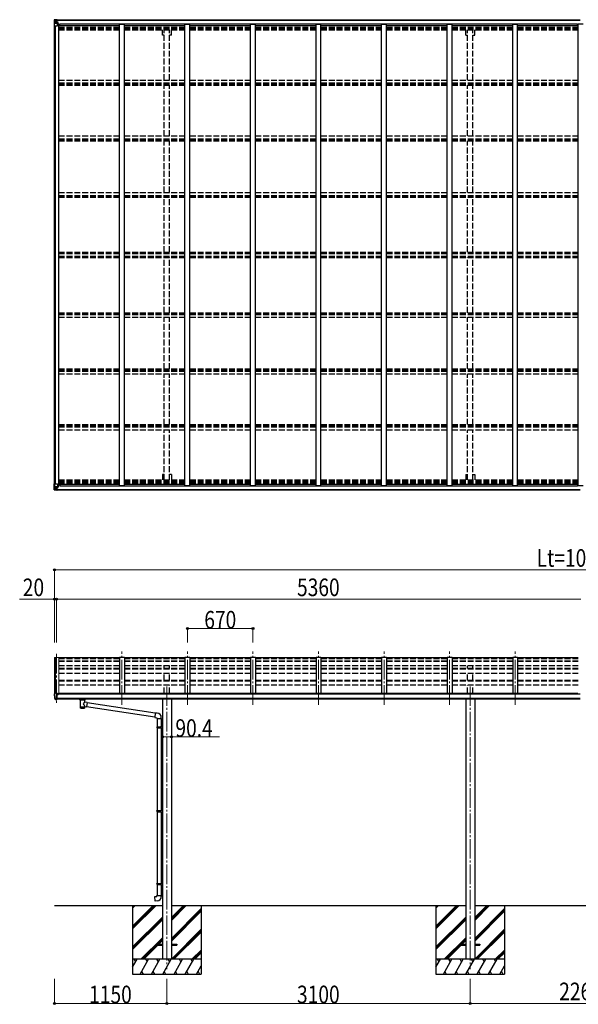
# Model space of a CAD drawing. Units: millimetres. Extents: x 0 to 92510, y 0 to 65340.
# Drawn here: x 11574 to 17284, y 22633 to 32694 of the extents above; entities that cross this region are included whole.
import ezdxf

# ---------------------------------------------------------------- set-up
doc = ezdxf.new("R2010")
doc.units = ezdxf.units.MM
doc.linetypes.add('YCENTER_1', pattern=[13, 10, -1, 1, -1])
doc.linetypes.add('YHIDDEN_1', pattern=[4, 3, -1])
for name, color, linetype, lineweight in [('YKK_11', 7, 'Continuous', 30), ('YKK_12', 2, 'Continuous', 13), ('YKK_13', 4, 'Continuous', 30), ('YKK_A1', 4, 'Continuous', 30), ('YKK_D', 6, 'Continuous', 13)]:
    doc.layers.add(name, color=color, linetype=linetype, lineweight=lineweight)
doc.styles.add('text-b', font='extslim2.shx', dxfattribs={"width": 0.8, "bigfont": 'extfont2.shx'})

msp = doc.modelspace()

# ---------------------------------------------------------------- linework, layer by layer
at = {"layer": 'YKK_11'}
for p, q in [((11983, 32634), (11983, 32652)), ((17275, 32634), (17275, 32652)), ((17334, 32649), (17284, 32649)), ((11983, 27948), (11983, 27929)), ((17275, 27948), (17275, 27929))]:
    msp.add_line(p, q, dxfattribs=at)
at = {"layer": 'YKK_12', "linetype": 'YCENTER_1', "ltscale": 20}
for p, q in [((11949, 26213), (11949, 25693)), ((12619, 25693), (12619, 26237)), ((13289, 25693), (13289, 26237)), ((13959, 25693), (13959, 26237)), ((14629, 25693), (14629, 26237)), ((15299, 25693), (15299, 26237)), ((15969, 25693), (15969, 26237)), ((16639, 25693), (16639, 26237)), ((13079, 25882), (13079, 22993)), ((16179, 25882), (16179, 22993))]:
    msp.add_line(p, q, dxfattribs=at)
at = {"layer": 'YKK_13', "linetype": 'Continuous'}
for p, q in [((11927, 32691), (11927, 32630)), ((11927, 32691), (11927, 32691)), ((11927, 32630), (11930, 32630)), ((11928, 32692), (11937, 32693)), ((11928, 32692), (11928, 32692)), ((11928, 32692), (11928, 32692)), ((11937, 32693), (11929, 32692)), ((11930, 32691), (11930, 32691)), ((11930, 32630), (11930, 32691)), ((11930, 32630), (11960, 32630)), ((11931, 32657), (11935, 32669)), ((11931, 32657), (11937, 32657)), ((11934, 32688), (11932, 32691)), ((11935, 32684), (11937, 32684)), ((11935, 32671), (11935, 32684)), ((11937, 32671), (11935, 32671)), ((11937, 32693), (11949, 32693)), ((11949, 32693), (11937, 32693)), ((11937, 32684), (11949, 32684)), ((11937, 32671), (11949, 32671)), ((11937, 32671), (11937, 32671)), ((11937, 32657), (11961, 32657)), ((11940, 32678), (11940, 32679)), ((11940, 32679), (11941, 32679)), ((11941, 32678), (11940, 32678)), ((11942, 32680), (11942, 32681)), ((11942, 32681), (11943, 32681)), ((11942, 32676), (11942, 32677)), ((11943, 32676), (11942, 32676)), ((11943, 32681), (11943, 32680)), ((11943, 32677), (11943, 32676)), ((11944, 32679), (11945, 32679)), ((11945, 32678), (11944, 32678)), ((11945, 32679), (11945, 32678)), ((11948, 32684), (11949, 32684)), ((11956, 32694), (11949, 32693)), ((11949, 32693), (11956, 32693)), ((11949, 32667), (11949, 32693)), ((11951, 32688), (11949, 32688)), ((11951, 32684), (11949, 32684)), ((11951, 32671), (11949, 32671)), ((11950, 32667), (11961, 32665)), ((11950, 32666), (11950, 32667)), ((11961, 32665), (11950, 32666)), ((11956, 32692), (11951, 32692)), ((11951, 32692), (11951, 32667)), ((11956, 32692), (11951, 32692)), ((11959, 32688), (11951, 32688)), ((11951, 32688), (11951, 32686)), ((11959, 32688), (11951, 32688)), ((11951, 32687), (11951, 32687)), ((11961, 32687), (11951, 32686)), ((11951, 32687), (11959, 32687)), ((11951, 32686), (11951, 32686)), ((11951, 32686), (11951, 32686)), ((11966, 32686), (11951, 32686)), ((11951, 32686), (11951, 32686)), ((11951, 32686), (11955, 32686)), ((11955, 32682), (11951, 32682)), ((11955, 32674), (11951, 32674)), ((11955, 32666), (11955, 32686)), ((11956, 32693), (11956, 32694)), ((11956, 32692), (11956, 32693)), ((11956, 32692), (11956, 32692)), ((11956, 32692), (11956, 32691)), ((11959, 32687), (11959, 32689)), ((11961, 32692), (11963, 32691)), ((11961, 32692), (11961, 32691)), ((11961, 32692), (11961, 32692)), ((11961, 32688), (11966, 32688)), ((11961, 32687), (11961, 32688)), ((11961, 32687), (11961, 32687)), ((11961, 32687), (11967, 32687)), ((11961, 32665), (11965, 32665)), ((11961, 32631), (11961, 32665)), ((11961, 32665), (11961, 32665)), ((11965, 32664), (11961, 32664)), ((11966, 32653), (11961, 32653)), ((11965, 32665), (11965, 32664)), ((11966, 32665), (11965, 32665)), ((11965, 32664), (11966, 32664)), ((11966, 32689), (11966, 32688)), ((11966, 32688), (11967, 32688)), ((11966, 32649), (11966, 32665)), ((11967, 32688), (11967, 32689)), ((11967, 32688), (11967, 32687)), ((11967, 32686), (11967, 32687)), ((11927, 27890), (11927, 27951)), ((11927, 27951), (11930, 27951)), ((11927, 27890), (11927, 27890)), ((11928, 27889), (11937, 27889)), ((11928, 27889), (11928, 27889)), ((11928, 27889), (11928, 27889)), ((11937, 27889), (11929, 27889)), ((11930, 27951), (11960, 27951)), ((11930, 27951), (11930, 27890)), ((11930, 27890), (11930, 27890)), ((11931, 27924), (11937, 27924)), ((11931, 27924), (11935, 27912)), ((11934, 27894), (11932, 27890)), ((11935, 27911), (11935, 27897)), ((11937, 27911), (11935, 27911)), ((11935, 27897), (11937, 27897)), ((11937, 27924), (11961, 27924)), ((11937, 27911), (11949, 27911)), ((11937, 27911), (11937, 27911)), ((11937, 27897), (11949, 27897)), ((11937, 27889), (11949, 27888)), ((11949, 27888), (11937, 27889)), ((11941, 27903), (11940, 27903)), ((11940, 27903), (11940, 27903)), ((11940, 27903), (11941, 27903)), ((11943, 27905), (11942, 27905)), ((11942, 27905), (11942, 27904)), ((11942, 27902), (11942, 27901)), ((11942, 27901), (11943, 27901)), ((11943, 27904), (11943, 27905)), ((11943, 27901), (11943, 27902)), ((11944, 27903), (11945, 27903)), ((11945, 27903), (11944, 27903)), ((11945, 27903), (11945, 27903)), ((11948, 27897), (11949, 27897)), ((11949, 27914), (11949, 27888)), ((11951, 27911), (11949, 27911)), ((11951, 27897), (11949, 27897)), ((11951, 27894), (11949, 27894)), ((11949, 27889), (11956, 27888)), ((11956, 27888), (11949, 27888)), ((11961, 27917), (11950, 27915)), ((11950, 27914), (11961, 27916)), ((11950, 27915), (11950, 27914)), ((11951, 27889), (11951, 27914)), ((11955, 27907), (11951, 27907)), ((11955, 27899), (11951, 27899)), ((11951, 27895), (11951, 27895)), ((11951, 27895), (11951, 27895)), ((11966, 27895), (11951, 27895)), ((11951, 27895), (11951, 27895)), ((11961, 27895), (11951, 27895)), ((11951, 27893), (11951, 27895)), ((11951, 27895), (11955, 27895)), ((11951, 27894), (11951, 27894)), ((11951, 27894), (11959, 27894)), ((11959, 27893), (11951, 27893)), ((11959, 27893), (11951, 27893)), ((11956, 27889), (11951, 27890)), ((11956, 27889), (11951, 27889)), ((11955, 27915), (11955, 27895)), ((11956, 27889), (11956, 27890)), ((11956, 27889), (11956, 27888)), ((11956, 27889), (11956, 27889)), ((11956, 27888), (11956, 27888)), ((11959, 27894), (11959, 27893)), ((11961, 27950), (11961, 27917)), ((11966, 27928), (11961, 27928)), ((11965, 27918), (11961, 27918)), ((11961, 27916), (11961, 27917)), ((11961, 27916), (11965, 27916)), ((11961, 27895), (11961, 27895)), ((11961, 27895), (11967, 27895)), ((11961, 27895), (11961, 27893)), ((11961, 27893), (11966, 27893)), ((11961, 27890), (11963, 27890)), ((11961, 27890), (11961, 27890)), ((11961, 27890), (11961, 27890)), ((11965, 27916), (11965, 27918)), ((11965, 27918), (11966, 27918)), ((11966, 27916), (11965, 27916)), ((11966, 27933), (11966, 27916)), ((11966, 27893), (11966, 27893)), ((11966, 27893), (11967, 27893)), ((11967, 27895), (11967, 27895)), ((11967, 27893), (11967, 27895)), ((11967, 27893), (11967, 27893))]:
    msp.add_line(p, q, dxfattribs=at)
at = {"layer": 'YKK_13'}
for p, q in [((12594, 26172), (11974, 26172)), ((13264, 26172), (12644, 26172)), ((13934, 26172), (13314, 26172)), ((14604, 26172), (13984, 26172)), ((15274, 26172), (14654, 26172)), ((15944, 26172), (15324, 26172)), ((16614, 26172), (15994, 26172)), ((17284, 26172), (16664, 26172)), ((11927, 25803), (11927, 25803)), ((11934, 25812), (11930, 25806)), ((11942, 25746), (11932, 25761)), ((11937, 25813), (11935, 25813)), ((11949, 25813), (11937, 25813)), ((11949, 25744), (11949, 25813)), ((11951, 25812), (11949, 25812)), ((11956, 25803), (11949, 25803)), ((11949, 25758), (11953, 25759)), ((11951, 25812), (11951, 25806)), ((11961, 25810), (11951, 25811)), ((11951, 25808), (11965, 25808)), ((11956, 25806), (11951, 25806)), ((11953, 25759), (11956, 25759)), ((11956, 25747), (11956, 25806)), ((11960, 25798), (11961, 25798)), ((11961, 25808), (11961, 25810)), ((11961, 25810), (11961, 25810)), ((11961, 25810), (11961, 25810)), ((11961, 25810), (11961, 25810)), ((11961, 25810), (11961, 25810)), ((11961, 25810), (11961, 25810)), ((11961, 25810), (11961, 25810)), ((11961, 25810), (11961, 25810)), ((11961, 25810), (11961, 25810)), ((11961, 25799), (11961, 25798)), ((11961, 25798), (11966, 25798)), ((11961, 25798), (11961, 25798)), ((11966, 25807), (11966, 25803)), ((11966, 25799), (11966, 25798)), ((11966, 25798), (11966, 25798)), ((11948, 25744), (11944, 25745)), ((11948, 25744), (11949, 25744)), ((11949, 25746), (11950, 25746)), ((11956, 25747), (11950, 25747)), ((11950, 25746), (11950, 25747)), ((12190, 25743), (12190, 25750)), ((12190, 25745), (12191, 25746)), ((12190, 25744), (12190, 25745)), ((12190, 25744), (12190, 25743)), ((12190, 25743), (12190, 25744)), ((12190, 25743), (12190, 25742)), ((12190, 25742), (12191, 25741)), ((12191, 25746), (12192, 25746)), ((12191, 25741), (12192, 25740)), ((12192, 25746), (12193, 25747)), ((12192, 25740), (12193, 25740)), ((12193, 25747), (12194, 25748)), ((12193, 25740), (12194, 25739)), ((12194, 25739), (12194, 25659)), ((12240, 25748), (12240, 25748)), ((12240, 25748), (12241, 25747)), ((12240, 25739), (12241, 25740)), ((12240, 25721), (12240, 25739)), ((12240, 25739), (12240, 25739)), ((12265, 25717), (12240, 25721)), ((12240, 25659), (12240, 25675)), ((12240, 25675), (12258, 25672)), ((12241, 25747), (12243, 25746)), ((12241, 25740), (12243, 25741)), ((12243, 25746), (12243, 25745)), ((12243, 25745), (12244, 25745)), ((12243, 25741), (12243, 25742)), ((12243, 25742), (12244, 25742)), ((12244, 25743), (12244, 25750)), ((12244, 25745), (12244, 25744)), ((12244, 25742), (12244, 25743)), ((12265, 25717), (12258, 25672)), ((12957, 25566), (12258, 25674)), ((12960, 25608), (12265, 25715)), ((12960, 25609), (12956, 25564)), ((12956, 25564), (12976, 25562)), ((12981, 25608), (12960, 25609)), ((12976, 25562), (12976, 25552)), ((13022, 25552), (13022, 25563)), ((12976, 25552), (13022, 25552)), ((12976, 25467), (12977, 25469)), ((12976, 25467), (13020, 25467)), ((12976, 25467), (12976, 25459)), ((12976, 25459), (13020, 25459)), ((12976, 25459), (12977, 25457)), ((12977, 25469), (13020, 25469)), ((12977, 25457), (13020, 25457)), ((12978, 25552), (12978, 25469)), ((12978, 25457), (12978, 24613)), ((13016, 25467), (13015, 25469)), ((13016, 25459), (13015, 25457)), ((13016, 25467), (13016, 25459)), ((13018, 25472), (13034, 25472)), ((13018, 25470), (13018, 25472)), ((13018, 25470), (13020, 25470)), ((13018, 25457), (13020, 25457)), ((13018, 25455), (13018, 25457)), ((13018, 25455), (13034, 25454)), ((13020, 25552), (13020, 25472)), ((13020, 25457), (13020, 25470)), ((13020, 25455), (13020, 24616)), ((13034, 25472), (13034, 25454)), ((12976, 24611), (12977, 24613)), ((12976, 24611), (13020, 24611)), ((12976, 24611), (12976, 24603)), ((12976, 24603), (13020, 24603)), ((12976, 24603), (12977, 24601)), ((12977, 24613), (13020, 24613)), ((12977, 24601), (13020, 24601)), ((12978, 24601), (12978, 23868)), ((13016, 24611), (13015, 24613)), ((13016, 24603), (13015, 24601)), ((13016, 24611), (13016, 24603)), ((13018, 24615), (13034, 24616)), ((13018, 24613), (13018, 24615)), ((13018, 24613), (13020, 24613)), ((13018, 24600), (13020, 24600)), ((13018, 24598), (13018, 24600)), ((13018, 24598), (13034, 24598)), ((13020, 24600), (13020, 24613)), ((13020, 24598), (13020, 23870)), ((13034, 24616), (13034, 24598)), ((12976, 23866), (12977, 23868)), ((12976, 23866), (13020, 23866)), ((12976, 23866), (12976, 23858)), ((12976, 23858), (13020, 23858)), ((12976, 23858), (12977, 23856)), ((12977, 23868), (13020, 23868)), ((12977, 23856), (13020, 23856)), ((12978, 23856), (12978, 23746)), ((13016, 23866), (13015, 23868)), ((13016, 23858), (13015, 23856)), ((13016, 23866), (13016, 23858)), ((13018, 23870), (13034, 23871)), ((13018, 23868), (13018, 23870)), ((13018, 23868), (13020, 23868)), ((13018, 23855), (13020, 23855)), ((13018, 23853), (13018, 23855)), ((13018, 23853), (13034, 23853)), ((13020, 23855), (13020, 23868)), ((13020, 23853), (13020, 23746)), ((13034, 23871), (13034, 23853)), ((12976, 23746), (13022, 23746)), ((12976, 23736), (12976, 23746)), ((13022, 23746), (13022, 23735)), ((12956, 23734), (12976, 23736)), ((12960, 23688), (12956, 23734)), ((12981, 23690), (12960, 23688)), ((12979, 23248), (12979, 23239)), ((12979, 23248), (13034, 23248)), ((13124, 23248), (13179, 23248)), ((13179, 23248), (13179, 23239)), ((16079, 23248), (16079, 23239)), ((16079, 23248), (16134, 23248)), ((16224, 23248), (16279, 23248)), ((16279, 23248), (16279, 23239)), ((12979, 23239), (13034, 23239)), ((13124, 23239), (13179, 23239)), ((16079, 23239), (16134, 23239)), ((16224, 23239), (16279, 23239))]:
    msp.add_line(p, q, dxfattribs=at)
at = {"layer": 'YKK_13', "linetype": 'Continuous'}
for centre in [(11942, 32678), (11942, 27903)]:
    msp.add_circle(centre, 5.3, dxfattribs=at)
for centre, radius, start, end in [((11928, 32691), 0.999, 93.4424, 179.9508), ((11928, 32691), 1, 93.5002, 180.0008), ((11928, 32691), 0.999, 93.4424, 179.9508), ((11930, 32705), 12.7, 269.2447, 275.1031), ((11932, 32691), 1.28, 131.1783, 182.459), ((11941, 32680), 0.96, 270, 0), ((11941, 32677), 0.96, 0, 90), ((11944, 32680), 0.96, 180, 270), ((11944, 32677), 0.96, 90, 180), ((11950, 32668), 0.937, 182.3221, 263.2677), ((11950, 32667), 0.937, 182.3221, 263.2677), ((11951, 32689), 0.5, 180.0011, 270.0011), ((11951, 32689), 0.5, 179.998, 269.9969), ((11951, 32686), 0.513, 91.8803, 181.0471), ((11951, 32686), 0.5, 90.529, 180.0446), ((11960, 32631), 1, 270, 0), ((11961, 32664), 0.937, 2.3221, 83.2677), ((11961, 32665), 0.937, 2.3221, 83.2677), ((11967, 32694), 7.69, 268.97, 276.4343), ((11928, 27890), 0.999, 180.0492, 266.5576), ((11928, 27890), 1, 179.9992, 266.4998), ((11928, 27890), 0.999, 180.0492, 266.5576), ((11930, 27877), 12.7, 84.8969, 90.7553), ((11932, 27890), 1.28, 177.541, 228.8217), ((11941, 27904), 0.96, 270, 0), ((11941, 27902), 0.96, 0, 90), ((11944, 27904), 0.96, 180, 270), ((11944, 27902), 0.96, 90, 180), ((11950, 27914), 0.937, 96.7323, 177.6779), ((11950, 27913), 0.937, 96.7323, 177.6779), ((11951, 27896), 0.513, 178.9529, 268.1197), ((11951, 27896), 0.5, 179.9554, 269.471), ((11951, 27893), 0.5, 89.9989, 179.9989), ((11951, 27893), 0.5, 90.0031, 180.002), ((11960, 27950), 1, 0, 90), ((11961, 27918), 0.937, 276.7323, 357.6779), ((11961, 27917), 0.937, 276.7323, 357.6779), ((11967, 27887), 7.69, 83.5657, 91.03)]:
    msp.add_arc(centre, radius, start, end, dxfattribs=at)
at = {"layer": 'YKK_13'}
for centre, radius, start, end in [((11930, 25803), 3, 93, 180), ((12120, 25803), 192, 180.0008, 192.1233), ((11935, 25763), 3, 191.8335, 210), ((11935, 25812), 1, 93.5, 145), ((11963, 25798), 2.5, 0, 151.6424), ((11963, 25798), 2.5, 151.6424, 180), ((11944, 25748), 3, 210, 266.5), ((12207, 25698), 51.4, 92.4613, 104.6196), ((12227, 25698), 51.4, 75.3804, 87.5387), ((12977, 25563), 45, 0, 85), ((12977, 23735), 45, 275, 0)]:
    msp.add_arc(centre, radius, start, end, dxfattribs=at)
at = {"layer": 'YKK_13', "linetype": 'Continuous', "extrusion": (0, 0, -1)}
for centre, major_axis, ratio, start_param, end_param in [((11930, 32692), (2, 0.12), 0.060933, 2.071256, 3.14534), ((12129, 32704), (201, 12), 0.060933, 3.14534, 3.145839), ((11932, 32660), (0.85, 2.32), 0.403757, 3.00878, 3.974439), ((11931, 32689), (-0.02, 3), 0.466854, 0.125683, 0.759696), ((11932, 32684), (0.03, 5), 0.573921, 0.767272, 1.551125), ((11934, 32671), (0, 3), 0.468246, 1.577288, 2.012794), ((11856, 32684), (81.7, 0), 0.061163, 6.282413, 6.283185)]:
    msp.add_ellipse(centre, major_axis=major_axis, ratio=ratio, start_param=start_param, end_param=end_param, dxfattribs=at)
at = {"layer": 'YKK_13', "linetype": 'Continuous'}
for centre, major_axis, ratio, start_param, end_param in [((11930, 27889), (2, -0.12), 0.060933, 2.071256, 3.14534), ((12129, 27877), (201, -12), 0.060933, 3.14534, 3.145839), ((11932, 27922), (0.85, -2.32), 0.403757, 3.00878, 3.974439), ((11931, 27892), (-0.02, -3), 0.466854, 0.125683, 0.759696), ((11932, 27897), (0.03, -5), 0.573921, 0.767272, 1.551125), ((11934, 27911), (0, -3), 0.468246, 1.577288, 2.012794), ((11856, 27897), (81.7, 0), 0.061163, 6.282413, 6.283185)]:
    msp.add_ellipse(centre, major_axis=major_axis, ratio=ratio, start_param=start_param, end_param=end_param, dxfattribs=at)
at = {"layer": 'YKK_13', "extrusion": (0, 0, -1)}
for centre, major_axis, ratio, start_param, end_param in [((11965, 25807), (-0.02, 1.1), 0.906239, 0.020639, 1.591436), ((12217, 25671), (22.9, 0), 0.122865, 3.141593, 6.283185), ((12217, 25659), (22.9, 0), 0.101955, 6.282972, 9.424821), ((12228, 25743), (16, 0), 0.361356, 6.263698, 6.283185)]:
    msp.add_ellipse(centre, major_axis=major_axis, ratio=ratio, start_param=start_param, end_param=end_param, dxfattribs=at)
at = {"layer": 'YKK_13'}
for centre, major_axis, ratio, start_param, end_param in [((12217, 25739), (-22.9, -0.4), 0.072511, 4.711586, 6.282382), ((12217, 25738), (-22.9, -0.4), 0.072511, 4.711586, 6.282382), ((12217, 25659), (22.9, 0), 0.101955, 6.282972, 9.424821), ((12217, 25739), (22.9, -0.4), 0.07247, 0.000809, 1.571605), ((12217, 25738), (22.9, -0.4), 0.07247, 0.000809, 1.571605), ((12219, 25699), (20.3, 22.2), 0.045535, 4.975651, 6.24419), ((12217, 25702), (-22.8, 26.6), 0.234429, 3.156333, 4.597638), ((12228, 25743), (16, 0), 0.361356, 6.263698, 6.283185)]:
    msp.add_ellipse(centre, major_axis=major_axis, ratio=ratio, start_param=start_param, end_param=end_param, dxfattribs=at)
at = {"layer": 'YKK_A1'}
for p, q in [((11929, 27951), (11929, 32630)), ((11939, 27951), (11939, 32630)), ((11951, 32691), (17303, 32691)), ((11951, 32689), (17303, 32689)), ((11974, 32649), (11961, 32649)), ((11974, 27933), (11974, 32649)), ((11974, 32634), (12594, 32634)), ((11983, 32652), (17275, 32652)), ((12594, 27933), (12594, 32649)), ((12594, 32649), (12644, 32649)), ((12644, 27933), (12644, 32649)), ((12644, 32634), (13264, 32634)), ((13264, 27933), (13264, 32649)), ((13264, 32649), (13314, 32649)), ((13314, 27933), (13314, 32649)), ((13314, 32634), (13934, 32634)), ((13934, 27933), (13934, 32649)), ((13934, 32649), (13984, 32649)), ((13984, 27933), (13984, 32649)), ((13984, 32634), (14604, 32634)), ((14604, 27933), (14604, 32649)), ((14604, 32649), (14654, 32649)), ((14654, 27933), (14654, 32649)), ((14654, 32634), (15274, 32634)), ((15274, 27933), (15274, 32649)), ((15274, 32649), (15324, 32649)), ((15324, 27933), (15324, 32649)), ((15324, 32634), (15944, 32634)), ((15944, 27933), (15944, 32649)), ((15944, 32649), (15994, 32649)), ((15994, 27933), (15994, 32649)), ((15994, 32634), (16614, 32634)), ((16614, 27933), (16614, 32649)), ((16614, 32649), (16664, 32649)), ((16664, 27933), (16664, 32649)), ((16664, 32634), (17284, 32634)), ((17284, 27933), (17284, 32649)), ((11951, 27893), (17303, 27893)), ((11951, 27890), (17303, 27890)), ((11974, 27933), (11961, 27933)), ((11974, 27948), (12594, 27948)), ((17275, 27929), (11983, 27929)), ((12594, 27933), (12644, 27933)), ((12644, 27948), (13264, 27948)), ((13264, 27933), (13314, 27933)), ((13314, 27948), (13934, 27948)), ((13934, 27933), (13984, 27933)), ((13984, 27948), (14604, 27948)), ((14604, 27933), (14654, 27933)), ((14654, 27948), (15274, 27948)), ((15274, 27933), (15324, 27933)), ((15324, 27948), (15944, 27948)), ((15944, 27933), (15994, 27933)), ((15994, 27948), (16614, 27948)), ((16614, 27933), (16664, 27933)), ((16664, 27948), (17284, 27948)), ((17284, 27933), (17334, 27933)), ((11938, 26178), (11938, 25813)), ((12594, 26177), (12594, 25810)), ((12644, 26177), (12594, 26177)), ((12644, 26177), (12644, 25810)), ((13264, 26177), (13264, 25810)), ((13314, 26177), (13264, 26177)), ((13314, 26177), (13314, 25810)), ((13934, 26177), (13934, 25810)), ((13984, 26177), (13934, 26177)), ((13984, 26177), (13984, 25810)), ((14604, 26177), (14604, 25810)), ((14654, 26177), (14604, 26177)), ((14654, 26177), (14654, 25810)), ((15274, 26177), (15274, 25810)), ((15324, 26177), (15274, 26177)), ((15324, 26177), (15324, 25810)), ((15944, 26177), (15944, 25810)), ((15994, 26177), (15944, 26177)), ((15994, 26177), (15994, 25810)), ((16614, 26177), (16614, 25810)), ((16664, 26177), (16614, 26177)), ((16664, 26177), (16664, 25810)), ((17303, 25803), (11956, 25803)), ((11956, 25762), (17303, 25762)), ((11979, 25803), (11979, 25810)), ((17279, 25810), (11979, 25810)), ((17279, 25803), (17279, 25810)), ((17303, 25750), (11956, 25750)), ((13034, 25749), (13034, 23093)), ((13125, 25749), (13125, 23093)), ((16134, 25749), (16134, 23093)), ((16225, 25749), (16225, 23093)), ((11929, 23643), (13034, 23643)), ((12729, 23643), (12729, 22943)), ((12729, 23433), (12940, 23643)), ((12729, 23419), (12954, 23643)), ((12729, 23404), (12968, 23643)), ((12729, 23617), (12756, 23643)), ((12729, 23631), (12742, 23643)), ((13125, 23643), (16134, 23643)), ((13125, 23491), (13277, 23643)), ((13125, 23505), (13263, 23643)), ((13125, 23519), (13249, 23643)), ((13429, 23643), (13429, 22943)), ((15829, 23643), (15829, 22943)), ((15829, 23433), (16040, 23643)), ((15829, 23419), (16054, 23643)), ((15829, 23404), (16068, 23643)), ((15829, 23617), (15856, 23643)), ((15829, 23631), (15842, 23643)), ((16225, 23643), (18394, 23643)), ((16225, 23491), (16377, 23643)), ((16225, 23505), (16363, 23643)), ((16225, 23519), (16349, 23643)), ((16529, 23643), (16529, 22943)), ((13125, 23307), (13429, 23612)), ((13125, 23293), (13429, 23598)), ((13125, 23279), (13429, 23584)), ((16225, 23307), (16529, 23612)), ((16225, 23293), (16529, 23598)), ((16225, 23279), (16529, 23584)), ((12729, 23221), (13034, 23525)), ((12729, 23206), (13034, 23511)), ((12729, 23192), (13034, 23497)), ((15829, 23221), (16134, 23525)), ((15829, 23206), (16134, 23511)), ((15829, 23192), (16134, 23497)), ((13125, 23095), (13429, 23400)), ((13137, 23093), (13429, 23386)), ((13151, 23093), (13429, 23372)), ((16225, 23095), (16529, 23400)), ((16237, 23093), (16529, 23386)), ((16251, 23093), (16529, 23372)), ((12814, 23093), (13034, 23313)), ((12829, 23093), (12979, 23244)), ((12983, 23248), (13034, 23299)), ((12997, 23248), (13034, 23285)), ((15914, 23093), (16134, 23313)), ((15929, 23093), (16079, 23244)), ((16083, 23248), (16134, 23299)), ((16097, 23248), (16134, 23285)), ((12843, 23093), (12988, 23239)), ((13335, 23093), (13429, 23188)), ((13349, 23093), (13429, 23174)), ((13363, 23093), (13429, 23160)), ((15943, 23093), (16088, 23239)), ((16435, 23093), (16529, 23188)), ((16449, 23093), (16529, 23174)), ((16463, 23093), (16529, 23160)), ((13429, 23093), (12729, 23093)), ((12729, 23012), (12776, 23093)), ((12761, 23067), (12746, 23093)), ((12805, 22943), (12892, 23093)), ((12877, 23067), (12862, 23093)), ((12921, 22943), (13007, 23093)), ((12992, 23067), (12977, 23093)), ((13036, 22943), (13123, 23093)), ((13108, 23067), (13093, 23093)), ((13152, 22943), (13238, 23093)), ((13223, 23067), (13208, 23093)), ((13267, 22943), (13354, 23093)), ((13324, 23093), (13339, 23067)), ((16529, 23093), (15829, 23093)), ((15829, 23012), (15876, 23093)), ((15861, 23067), (15846, 23093)), ((15905, 22943), (15992, 23093)), ((15977, 23067), (15962, 23093)), ((16021, 22943), (16107, 23093)), ((16092, 23067), (16077, 23093)), ((16136, 22943), (16223, 23093)), ((16208, 23067), (16193, 23093)), ((16252, 22943), (16338, 23093)), ((16323, 23067), (16308, 23093)), ((16367, 22943), (16454, 23093)), ((16424, 23093), (16439, 23067)), ((12729, 22943), (13429, 22943)), ((12820, 22969), (12835, 22943)), ((12936, 22969), (12951, 22943)), ((13051, 22969), (13066, 22943)), ((13167, 22969), (13182, 22943)), ((13282, 22969), (13297, 22943)), ((13383, 22943), (13429, 23025)), ((13398, 22969), (13413, 22943)), ((15829, 22943), (16529, 22943)), ((15920, 22969), (15935, 22943)), ((16036, 22969), (16051, 22943)), ((16151, 22969), (16166, 22943)), ((16267, 22969), (16282, 22943)), ((16382, 22969), (16397, 22943)), ((16483, 22943), (16529, 23025)), ((16498, 22969), (16513, 22943))]:
    msp.add_line(p, q, dxfattribs=at)
at = {"layer": 'YKK_A1', "linetype": 'YHIDDEN_1', "ltscale": 20}
for p, q in [((11974, 32618), (12594, 32618)), ((11974, 32614), (12594, 32614)), ((11974, 32603), (12594, 32603)), ((12644, 32618), (13264, 32618)), ((12644, 32614), (13264, 32614)), ((12644, 32603), (13264, 32603)), ((13314, 32618), (13934, 32618)), ((13314, 32614), (13934, 32614)), ((13314, 32603), (13934, 32603)), ((13984, 32618), (14604, 32618)), ((13984, 32614), (14604, 32614)), ((13984, 32603), (14604, 32603)), ((14654, 32618), (15274, 32618)), ((14654, 32614), (15274, 32614)), ((14654, 32603), (15274, 32603)), ((15324, 32618), (15944, 32618)), ((15324, 32614), (15944, 32614)), ((15324, 32603), (15944, 32603)), ((15994, 32618), (16614, 32618)), ((15994, 32614), (16614, 32614)), ((15994, 32603), (16614, 32603)), ((16664, 32618), (17284, 32618)), ((16664, 32614), (17284, 32614)), ((16664, 32603), (17284, 32603)), ((11974, 32590), (12594, 32590)), ((12644, 32590), (13264, 32590)), ((13034, 32535), (13034, 32590)), ((13052, 32535), (13034, 32535)), ((13052, 32077), (13052, 32590)), ((13107, 32077), (13107, 32590)), ((13125, 32535), (13107, 32535)), ((13125, 32535), (13125, 32590)), ((13314, 32590), (13934, 32590)), ((13984, 32590), (14604, 32590)), ((14654, 32590), (15274, 32590)), ((15324, 32590), (15944, 32590)), ((15994, 32590), (16614, 32590)), ((16134, 32535), (16134, 32590)), ((16134, 32535), (16152, 32535)), ((16152, 32077), (16152, 32590)), ((16207, 32077), (16207, 32590)), ((16207, 32535), (16225, 32535)), ((16225, 32535), (16225, 32590)), ((16664, 32590), (17284, 32590)), ((11974, 32077), (12594, 32077)), ((11974, 32048), (12594, 32048)), ((11974, 32038), (12594, 32038)), ((11974, 32025), (12594, 32025)), ((12644, 32077), (13264, 32077)), ((12644, 32048), (13264, 32048)), ((12644, 32038), (13264, 32038)), ((12644, 32025), (13264, 32025)), ((13052, 31506), (13052, 32025)), ((13107, 31506), (13107, 32025)), ((13314, 32077), (13934, 32077)), ((13314, 32048), (13934, 32048)), ((13314, 32038), (13934, 32038)), ((13314, 32025), (13934, 32025)), ((13984, 32077), (14604, 32077)), ((13984, 32048), (14604, 32048)), ((13984, 32038), (14604, 32038)), ((13984, 32025), (14604, 32025)), ((14654, 32077), (15274, 32077)), ((14654, 32048), (15274, 32048)), ((14654, 32038), (15274, 32038)), ((14654, 32025), (15274, 32025)), ((15324, 32077), (15944, 32077)), ((15324, 32048), (15944, 32048)), ((15324, 32038), (15944, 32038)), ((15324, 32025), (15944, 32025)), ((15994, 32077), (16614, 32077)), ((15994, 32048), (16614, 32048)), ((15994, 32038), (16614, 32038)), ((15994, 32025), (16614, 32025)), ((16152, 31506), (16152, 32025)), ((16207, 31506), (16207, 32025)), ((16664, 32077), (17284, 32077)), ((16664, 32048), (17284, 32048)), ((16664, 32038), (17284, 32038)), ((16664, 32025), (17284, 32025)), ((11974, 31506), (12594, 31506)), ((12644, 31506), (13264, 31506)), ((13314, 31506), (13934, 31506)), ((13984, 31506), (14604, 31506)), ((14654, 31506), (15274, 31506)), ((15324, 31506), (15944, 31506)), ((15994, 31506), (16614, 31506)), ((16664, 31506), (17284, 31506)), ((11974, 31477), (12594, 31477)), ((11974, 31470), (12594, 31470)), ((11974, 31457), (12594, 31457)), ((12644, 31477), (13264, 31477)), ((12644, 31470), (13264, 31470)), ((12644, 31457), (13264, 31457)), ((13052, 30928), (13052, 31457)), ((13107, 30928), (13107, 31457)), ((13314, 31477), (13934, 31477)), ((13314, 31470), (13934, 31470)), ((13314, 31457), (13934, 31457)), ((13984, 31477), (14604, 31477)), ((13984, 31470), (14604, 31470)), ((13984, 31457), (14604, 31457)), ((14654, 31477), (15274, 31477)), ((14654, 31470), (15274, 31470)), ((14654, 31457), (15274, 31457)), ((15324, 31477), (15944, 31477)), ((15324, 31470), (15944, 31470)), ((15324, 31457), (15944, 31457)), ((15994, 31477), (16614, 31477)), ((15994, 31470), (16614, 31470)), ((15994, 31457), (16614, 31457)), ((16152, 30928), (16152, 31457)), ((16207, 30928), (16207, 31457)), ((16664, 31477), (17284, 31477)), ((16664, 31470), (17284, 31470)), ((16664, 31457), (17284, 31457)), ((11974, 30928), (12594, 30928)), ((11974, 30898), (12594, 30898)), ((11974, 30894), (12594, 30894)), ((12644, 30928), (13264, 30928)), ((12644, 30898), (13264, 30898)), ((12644, 30894), (13264, 30894)), ((13314, 30928), (13934, 30928)), ((13314, 30898), (13934, 30898)), ((13314, 30894), (13934, 30894)), ((13984, 30928), (14604, 30928)), ((13984, 30898), (14604, 30898)), ((13984, 30894), (14604, 30894)), ((14654, 30928), (15274, 30928)), ((14654, 30898), (15274, 30898)), ((14654, 30894), (15274, 30894)), ((15324, 30928), (15944, 30928)), ((15324, 30898), (15944, 30898)), ((15324, 30894), (15944, 30894)), ((15994, 30928), (16614, 30928)), ((15994, 30898), (16614, 30898)), ((15994, 30894), (16614, 30894)), ((16664, 30928), (17284, 30928)), ((16664, 30898), (17284, 30898)), ((16664, 30894), (17284, 30894)), ((11974, 30881), (12594, 30881)), ((12644, 30881), (13264, 30881)), ((13052, 30319), (13052, 30881)), ((13107, 30319), (13107, 30881)), ((13314, 30881), (13934, 30881)), ((13984, 30881), (14604, 30881)), ((14654, 30881), (15274, 30881)), ((15324, 30881), (15944, 30881)), ((15994, 30881), (16614, 30881)), ((16152, 30319), (16152, 30881)), ((16207, 30319), (16207, 30881)), ((16664, 30881), (17284, 30881)), ((11974, 30319), (12594, 30319)), ((11974, 30306), (12594, 30306)), ((12644, 30319), (13264, 30319)), ((12644, 30306), (13264, 30306)), ((13314, 30319), (13934, 30319)), ((13314, 30306), (13934, 30306)), ((13984, 30319), (14604, 30319)), ((13984, 30306), (14604, 30306)), ((14654, 30319), (15274, 30319)), ((14654, 30306), (15274, 30306)), ((15324, 30319), (15944, 30319)), ((15324, 30306), (15944, 30306)), ((15994, 30319), (16614, 30319)), ((15994, 30306), (16614, 30306)), ((16664, 30319), (17284, 30319)), ((16664, 30306), (17284, 30306)), ((11974, 30276), (12594, 30276)), ((11974, 30263), (12594, 30263)), ((12644, 30276), (13264, 30276)), ((12644, 30263), (13264, 30263)), ((13052, 29700), (13052, 30263)), ((13107, 29700), (13107, 30263)), ((13314, 30276), (13934, 30276)), ((13314, 30263), (13934, 30263)), ((13984, 30276), (14604, 30276)), ((13984, 30263), (14604, 30263)), ((14654, 30276), (15274, 30276)), ((14654, 30263), (15274, 30263)), ((15324, 30276), (15944, 30276)), ((15324, 30263), (15944, 30263)), ((15994, 30276), (16614, 30276)), ((15994, 30263), (16614, 30263)), ((16152, 29700), (16152, 30263)), ((16207, 29700), (16207, 30263)), ((16664, 30276), (17284, 30276)), ((16664, 30263), (17284, 30263)), ((11974, 29700), (12594, 29700)), ((11974, 29687), (12594, 29687)), ((11974, 29683), (12594, 29683)), ((12644, 29700), (13264, 29700)), ((12644, 29687), (13264, 29687)), ((12644, 29683), (13264, 29683)), ((13314, 29700), (13934, 29700)), ((13314, 29687), (13934, 29687)), ((13314, 29683), (13934, 29683)), ((13984, 29700), (14604, 29700)), ((13984, 29687), (14604, 29687)), ((13984, 29683), (14604, 29683)), ((14654, 29700), (15274, 29700)), ((14654, 29687), (15274, 29687)), ((14654, 29683), (15274, 29683)), ((15324, 29700), (15944, 29700)), ((15324, 29687), (15944, 29687)), ((15324, 29683), (15944, 29683)), ((15994, 29700), (16614, 29700)), ((15994, 29687), (16614, 29687)), ((15994, 29683), (16614, 29683)), ((16664, 29700), (17284, 29700)), ((16664, 29687), (17284, 29687)), ((16664, 29683), (17284, 29683)), ((11974, 29653), (12594, 29653)), ((12644, 29653), (13264, 29653)), ((13052, 29125), (13052, 29653)), ((13107, 29125), (13107, 29653)), ((13314, 29653), (13934, 29653)), ((13984, 29653), (14604, 29653)), ((14654, 29653), (15274, 29653)), ((15324, 29653), (15944, 29653)), ((15994, 29653), (16614, 29653)), ((16152, 29125), (16152, 29653)), ((16207, 29125), (16207, 29653)), ((16664, 29653), (17284, 29653)), ((11974, 29125), (12594, 29125)), ((11974, 29112), (12594, 29112)), ((11974, 29104), (12594, 29104)), ((11974, 29075), (12594, 29075)), ((12644, 29125), (13264, 29125)), ((12644, 29112), (13264, 29112)), ((12644, 29104), (13264, 29104)), ((12644, 29075), (13264, 29075)), ((13052, 28556), (13052, 29075)), ((13107, 28556), (13107, 29075)), ((13314, 29125), (13934, 29125)), ((13314, 29112), (13934, 29112)), ((13314, 29104), (13934, 29104)), ((13314, 29075), (13934, 29075)), ((13984, 29125), (14604, 29125)), ((13984, 29112), (14604, 29112)), ((13984, 29104), (14604, 29104)), ((13984, 29075), (14604, 29075)), ((14654, 29125), (15274, 29125)), ((14654, 29112), (15274, 29112)), ((14654, 29104), (15274, 29104)), ((14654, 29075), (15274, 29075)), ((15324, 29125), (15944, 29125)), ((15324, 29112), (15944, 29112)), ((15324, 29104), (15944, 29104)), ((15324, 29075), (15944, 29075)), ((15994, 29125), (16614, 29125)), ((15994, 29112), (16614, 29112)), ((15994, 29104), (16614, 29104)), ((15994, 29075), (16614, 29075)), ((16152, 28556), (16152, 29075)), ((16207, 28556), (16207, 29075)), ((16664, 29125), (17284, 29125)), ((16664, 29112), (17284, 29112)), ((16664, 29104), (17284, 29104)), ((16664, 29075), (17284, 29075)), ((11974, 28556), (12594, 28556)), ((11974, 28544), (12594, 28544)), ((11974, 28533), (12594, 28533)), ((11974, 28504), (12594, 28504)), ((12644, 28556), (13264, 28556)), ((12644, 28544), (13264, 28544)), ((12644, 28533), (13264, 28533)), ((12644, 28504), (13264, 28504)), ((13052, 27991), (13052, 28504)), ((13107, 27991), (13107, 28504)), ((13314, 28556), (13934, 28556)), ((13314, 28544), (13934, 28544)), ((13314, 28533), (13934, 28533)), ((13314, 28504), (13934, 28504)), ((13984, 28556), (14604, 28556)), ((13984, 28544), (14604, 28544)), ((13984, 28533), (14604, 28533)), ((13984, 28504), (14604, 28504)), ((14654, 28556), (15274, 28556)), ((14654, 28544), (15274, 28544)), ((14654, 28533), (15274, 28533)), ((14654, 28504), (15274, 28504)), ((15324, 28556), (15944, 28556)), ((15324, 28544), (15944, 28544)), ((15324, 28533), (15944, 28533)), ((15324, 28504), (15944, 28504)), ((15994, 28556), (16614, 28556)), ((15994, 28544), (16614, 28544)), ((15994, 28533), (16614, 28533)), ((15994, 28504), (16614, 28504)), ((16152, 27991), (16152, 28504)), ((16207, 27991), (16207, 28504)), ((16664, 28556), (17284, 28556)), ((16664, 28544), (17284, 28544)), ((16664, 28533), (17284, 28533)), ((16664, 28504), (17284, 28504)), ((11974, 27991), (12594, 27991)), ((11974, 27979), (12594, 27979)), ((12644, 27991), (13264, 27991)), ((12644, 27979), (13264, 27979)), ((13052, 28046), (13034, 28046)), ((13034, 28046), (13034, 27991)), ((13125, 28046), (13107, 28046)), ((13125, 28046), (13125, 27991)), ((13314, 27991), (13934, 27991)), ((13314, 27979), (13934, 27979)), ((13984, 27991), (14604, 27991)), ((13984, 27979), (14604, 27979)), ((14654, 27991), (15274, 27991)), ((14654, 27979), (15274, 27979)), ((15324, 27991), (15944, 27991)), ((15324, 27979), (15944, 27979)), ((15994, 27991), (16614, 27991)), ((15994, 27979), (16614, 27979)), ((16134, 28046), (16152, 28046)), ((16134, 28046), (16134, 27991)), ((16207, 28046), (16225, 28046)), ((16225, 28046), (16225, 27991)), ((16664, 27991), (17284, 27991)), ((16664, 27979), (17284, 27979)), ((11974, 27967), (12594, 27967)), ((11974, 27963), (12594, 27963)), ((12644, 27967), (13264, 27967)), ((12644, 27963), (13264, 27963)), ((13314, 27967), (13934, 27967)), ((13314, 27963), (13934, 27963)), ((13984, 27967), (14604, 27967)), ((13984, 27963), (14604, 27963)), ((14654, 27967), (15274, 27967)), ((14654, 27963), (15274, 27963)), ((15324, 27967), (15944, 27967)), ((15324, 27963), (15944, 27963)), ((15994, 27967), (16614, 27967)), ((15994, 27963), (16614, 27963)), ((16664, 27967), (17284, 27967)), ((16664, 27963), (17284, 27963)), ((12594, 26165), (11974, 26165)), ((13264, 26165), (12644, 26165)), ((13934, 26165), (13314, 26165)), ((14604, 26165), (13984, 26165)), ((15274, 26165), (14654, 26165)), ((15944, 26165), (15324, 26165)), ((16614, 26165), (15994, 26165)), ((17284, 26165), (16664, 26165)), ((12594, 26138), (11974, 26138)), ((12594, 26136), (11974, 26136)), ((12594, 26091), (11974, 26091)), ((12594, 26064), (11974, 26064)), ((12594, 26059), (11974, 26059)), ((13264, 26138), (12644, 26138)), ((13264, 26136), (12644, 26136)), ((13264, 26091), (12644, 26091)), ((13264, 26064), (12644, 26064)), ((13264, 26059), (12644, 26059)), ((13052, 26064), (13052, 26091)), ((13107, 26064), (13107, 26091)), ((13934, 26138), (13314, 26138)), ((13934, 26136), (13314, 26136)), ((13934, 26091), (13314, 26091)), ((13934, 26064), (13314, 26064)), ((13934, 26059), (13314, 26059)), ((14604, 26138), (13984, 26138)), ((14604, 26136), (13984, 26136)), ((14604, 26091), (13984, 26091)), ((14604, 26064), (13984, 26064)), ((14604, 26059), (13984, 26059)), ((15274, 26138), (14654, 26138)), ((15274, 26136), (14654, 26136)), ((15274, 26091), (14654, 26091)), ((15274, 26064), (14654, 26064)), ((15274, 26059), (14654, 26059)), ((15944, 26138), (15324, 26138)), ((15944, 26136), (15324, 26136)), ((15944, 26091), (15324, 26091)), ((15944, 26064), (15324, 26064)), ((15944, 26059), (15324, 26059)), ((16614, 26138), (15994, 26138)), ((16614, 26136), (15994, 26136)), ((16614, 26091), (15994, 26091)), ((16614, 26064), (15994, 26064)), ((16614, 26059), (15994, 26059)), ((16152, 26064), (16152, 26091)), ((16207, 26064), (16207, 26091)), ((17284, 26138), (16664, 26138)), ((17284, 26136), (16664, 26136)), ((17284, 26091), (16664, 26091)), ((17284, 26064), (16664, 26064)), ((17284, 26059), (16664, 26059)), ((12594, 26015), (11974, 26015)), ((13264, 26015), (12644, 26015)), ((13052, 25943), (13052, 26015)), ((13107, 25943), (13107, 26015)), ((13934, 26015), (13314, 26015)), ((14604, 26015), (13984, 26015)), ((15274, 26015), (14654, 26015)), ((15944, 26015), (15324, 26015)), ((16614, 26015), (15994, 26015)), ((16152, 25943), (16152, 26015)), ((16207, 25943), (16207, 26015)), ((17284, 26015), (16664, 26015)), ((12594, 25943), (11974, 25943)), ((12594, 25936), (11974, 25936)), ((12594, 25893), (11974, 25893)), ((13264, 25943), (12644, 25943)), ((13264, 25936), (12644, 25936)), ((13264, 25893), (12644, 25893)), ((13052, 25810), (13052, 25893)), ((13107, 25810), (13107, 25893)), ((13934, 25943), (13314, 25943)), ((13934, 25936), (13314, 25936)), ((13934, 25893), (13314, 25893)), ((14604, 25943), (13984, 25943)), ((14604, 25936), (13984, 25936)), ((14604, 25893), (13984, 25893)), ((15274, 25943), (14654, 25943)), ((15274, 25936), (14654, 25936)), ((15274, 25893), (14654, 25893)), ((15944, 25943), (15324, 25943)), ((15944, 25936), (15324, 25936)), ((15944, 25893), (15324, 25893)), ((16614, 25943), (15994, 25943)), ((16614, 25936), (15994, 25936)), ((16614, 25893), (15994, 25893)), ((16152, 25810), (16152, 25893)), ((16207, 25810), (16207, 25893)), ((17284, 25943), (16664, 25943)), ((17284, 25936), (16664, 25936)), ((17284, 25893), (16664, 25893))]:
    msp.add_line(p, q, dxfattribs=at)
at = {"layer": 'YKK_A1', "linetype": 'Continuous', "lineweight": 13, "ltscale": 0.5}
for p, q in [((11929, 26176), (11929, 25806)), ((11930, 26177), (11938, 26178)), ((11939, 25813), (11939, 26178)), ((11939, 26178), (11974, 26178)), ((11939, 26177), (11939, 26176)), ((11974, 26178), (11974, 25803))]:
    msp.add_line(p, q, dxfattribs=at)
at = {"layer": 'YKK_A1'}
msp.add_circle((11963, 25798), 3, dxfattribs=at)
at = {"layer": 'YKK_A1', "linetype": 'Continuous', "lineweight": 13, "ltscale": 0.5}
for centre, radius, start, end in [((11930, 26176), 1, 93, 173.3299), ((11938, 26177), 0.301, 21.0633, 92.8668)]:
    msp.add_arc(centre, radius, start, end, dxfattribs=at)
at = {"layer": 'YKK_D'}
for p, q in [((11929, 26329), (11929, 27073)), ((22689, 27072), (11929, 27072)), ((11929, 26772), (11574, 26772)), ((11929, 26329), (11929, 26773)), ((11949, 26772), (11929, 26772)), ((11949, 26329), (11949, 26773)), ((11949, 26329), (11949, 26773)), ((11949, 26772), (11989, 26772)), ((11949, 26772), (17309, 26772)), ((13289, 26330), (13289, 26473)), ((13289, 26472), (13959, 26472)), ((13959, 26329), (13959, 26473)), ((13034, 25365), (13034, 25366)), ((13034, 25365), (13125, 25365)), ((13125, 25365), (13125, 25366)), ((13125, 25365), (13618, 25365)), ((11929, 22893), (11929, 22642)), ((13079, 22893), (13079, 22642)), ((13079, 22893), (13079, 22642)), ((16179, 22893), (16179, 22642)), ((16179, 22893), (16179, 22642)), ((11929, 22643), (13079, 22643)), ((13079, 22643), (16179, 22643)), ((16179, 22643), (18439, 22643))]:
    msp.add_line(p, q, dxfattribs=at)
at = {"layer": 'YKK_D', "linetype": 'ByBlock', "lineweight": -2}
for centre in [(11929, 27072), (11929, 26772), (11949, 26772), (11949, 26772), (13289, 26472), (13959, 26472), (13034, 25365), (13125, 25365), (11929, 22643), (13079, 22643), (13079, 22643), (16179, 22643), (16179, 22643)]:
    msp.add_circle(centre, 10, dxfattribs=at)

# ---------------------------------------------------------------- texts
at = {"layer": 'YKK_D', "style": 'text-b', "width": 0.8}
for s, p in [('Lt=10760', (16858, 27104)), ('20', (11606, 26804)), ('5360', (14409, 26804)), ('670', (13461, 26473)), ('90.4', (13166, 25366)), ('2260', (17089, 22675)), ('1150', (12284, 22644)), ('3100', (14409, 22644))]:
    msp.add_text(s, height=180, dxfattribs=at).set_placement(p)

doc.saveas('drawing.dxf')
